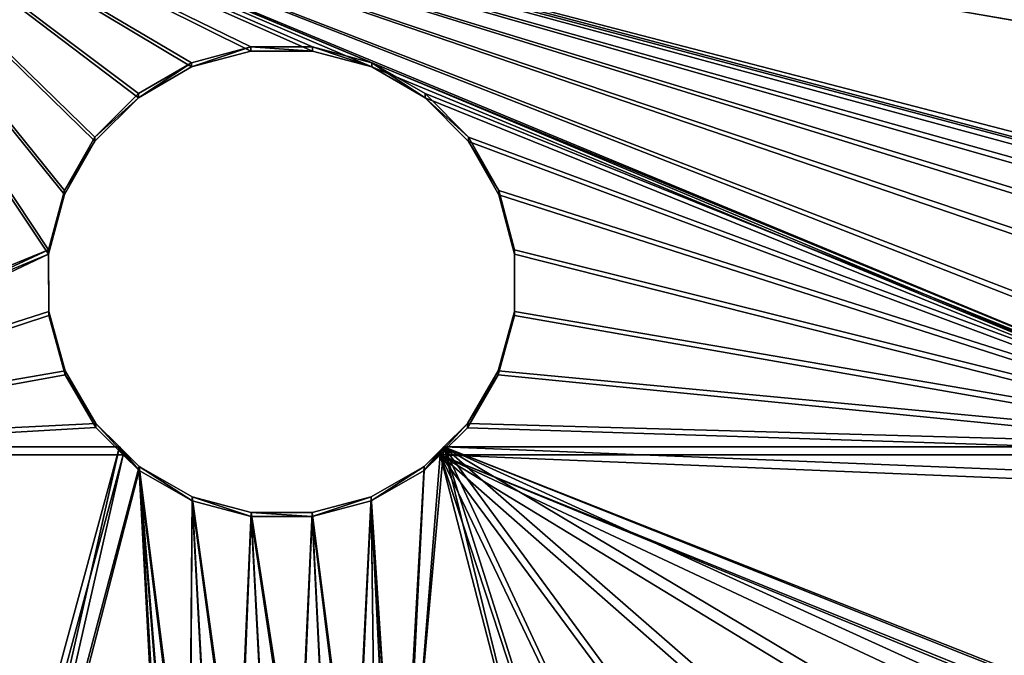
# Model space of a CAD drawing. Units: millimetres. Extents: x -940 to 3142, y -5031 to 4771.
# Drawn here: x 131 to 257, y -3301 to -3219 of the extents above; entities that cross this region are included whole.
import ezdxf

# ---------------------------------------------------------------- set-up
doc = ezdxf.new("R2010")
doc.units = ezdxf.units.MM
doc.layers.get('0').update_dxf_attribs({"true_color": 0xff5454})

# ---------------------------------------------------------------- blocks, each defined once
blk = doc.blocks.new('Component_11')
at = {"color": 94, "true_color": 0x009900}
for p, q in [((594.06, 677.49, 289.09), (601.62, 679.5, 288.84)), ((601.62, 678.96, 273.8), (594.06, 676.95, 274.04)), ((601.62, 679.5, 288.84), (609.44, 679.49, 288.84)), ((601.62, 678.96, 273.8), (601.62, 679.5, 288.84)), ((609.44, 678.96, 273.8), (601.62, 678.96, 273.8)), ((609.44, 679.49, 288.84), (617, 677.48, 289.09)), ((609.44, 678.96, 273.8), (609.44, 679.49, 288.84)), ((617, 676.95, 274.04), (609.44, 678.96, 273.8)), ((587.28, 673.61, 289.55), (594.06, 677.49, 289.09)), ((594.06, 676.95, 274.04), (594.06, 677.49, 289.09)), ((617, 676.95, 274.04), (617, 677.48, 289.09)), ((617, 677.48, 289.09), (623.78, 673.6, 289.55)), ((594.06, 676.95, 274.04), (587.28, 673.08, 274.51)), ((623.78, 673.07, 274.51), (617, 676.95, 274.04)), ((585.24, 671.59, 289.8), (587.28, 673.61, 289.55)), ((587.28, 673.08, 274.51), (587.28, 673.61, 289.55)), ((623.78, 673.6, 289.55), (625.8, 671.59, 289.8)), ((623.78, 673.07, 274.51), (623.78, 673.6, 289.55)), ((587.28, 673.08, 274.51), (584.75, 670.57, 274.81)), ((626.29, 670.57, 274.81), (623.78, 673.07, 274.51)), ((474.08, 671.59, 289.8), (585.24, 671.59, 289.8)), ((581.73, 668.11, 289.85), (585.24, 671.59, 289.8)), ((625.8, 671.59, 289.8), (629.32, 668.1, 289.85)), ((625.8, 671.59, 289.8), (689.6, 671.59, 289.8)), ((474.57, 670.57, 274.81), (584.75, 670.57, 274.81)), ((584.75, 670.57, 274.81), (581.73, 667.57, 274.86)), ((629.32, 667.56, 274.86), (626.29, 670.57, 274.81)), ((626.29, 670.57, 274.81), (689.55, 670.57, 274.81)), ((577.79, 661.36, 289.97), (581.73, 668.11, 289.85)), ((581.73, 667.57, 274.86), (577.79, 660.82, 274.98)), ((581.73, 667.57, 274.86), (581.73, 668.11, 289.85)), ((629.32, 667.56, 274.86), (629.32, 668.1, 289.85)), ((629.32, 668.1, 289.85), (633.26, 661.34, 289.97)), ((633.26, 660.81, 274.98), (629.32, 667.56, 274.86)), ((575.71, 653.76, 290.1), (577.79, 661.36, 289.97)), ((577.79, 660.82, 274.98), (575.72, 653.23, 275.1)), ((577.79, 660.82, 274.98), (577.79, 661.36, 289.97)), ((633.26, 660.81, 274.98), (633.26, 661.34, 289.97)), ((633.26, 661.34, 289.97), (635.33, 653.74, 290.1)), ((635.33, 653.21, 275.1), (633.26, 660.81, 274.98)), ((575.68, 645.89, 290.23), (575.71, 653.76, 290.1)), ((575.72, 653.23, 275.1), (575.68, 645.35, 275.24)), ((575.72, 653.23, 275.1), (575.71, 653.76, 290.1)), ((635.33, 653.74, 290.1), (635.36, 645.87, 290.23)), ((635.33, 653.21, 275.1), (635.33, 653.74, 290.1)), ((635.36, 645.34, 275.24), (635.33, 653.21, 275.1)), ((575.68, 645.35, 275.24), (575.68, 645.89, 290.23)), ((577.69, 638.27, 290.36), (575.68, 645.89, 290.23)), ((635.36, 645.87, 290.23), (633.35, 638.26, 290.36)), ((635.36, 645.34, 275.24), (635.36, 645.87, 290.23)), ((575.68, 645.35, 275.24), (577.69, 637.74, 275.37)), ((633.35, 637.72, 275.37), (635.36, 645.34, 275.24)), ((577.69, 637.74, 275.37), (577.69, 638.27, 290.36)), ((581.61, 631.44, 290.47), (577.69, 638.27, 290.36)), ((633.35, 638.26, 290.36), (629.43, 631.43, 290.47)), ((633.35, 637.72, 275.37), (633.35, 638.26, 290.36)), ((577.69, 637.74, 275.37), (581.61, 630.91, 275.48)), ((629.43, 630.9, 275.48), (633.35, 637.72, 275.37)), ((581.61, 630.91, 275.48), (581.61, 631.44, 290.47)), ((587.16, 625.86, 290.57), (581.61, 631.44, 290.47)), ((581.61, 630.91, 275.48), (587.16, 625.33, 275.58)), ((629.43, 631.43, 290.47), (623.87, 625.85, 290.57)), ((623.87, 625.32, 275.58), (629.43, 630.9, 275.48)), ((629.43, 630.9, 275.48), (629.43, 631.43, 290.47)), ((587.16, 625.33, 275.58), (587.16, 625.86, 290.57)), ((593.97, 621.91, 290.64), (587.16, 625.86, 290.57)), ((623.87, 625.85, 290.57), (617.06, 621.91, 290.64)), ((623.87, 625.32, 275.58), (623.87, 625.85, 290.57)), ((587.16, 625.33, 275.58), (593.98, 621.38, 275.64)), ((617.06, 621.37, 275.64), (623.87, 625.32, 275.58)), ((601.58, 619.87, 290.67), (593.97, 621.91, 290.64)), ((593.98, 621.38, 275.64), (593.97, 621.91, 290.64)), ((617.06, 621.91, 290.64), (609.45, 619.87, 290.67)), ((617.06, 621.37, 275.64), (617.06, 621.91, 290.64)), ((593.98, 621.38, 275.64), (601.58, 619.33, 275.68)), ((609.45, 619.33, 275.68), (617.06, 621.37, 275.64)), ((601.58, 619.33, 275.68), (601.58, 619.87, 290.67)), ((609.45, 619.87, 290.67), (601.58, 619.87, 290.67)), ((601.58, 619.33, 275.68), (609.45, 619.33, 275.68)), ((609.45, 619.33, 275.68), (609.45, 619.87, 290.67))]:
    blk.add_line(p, q, dxfattribs=at)
mesh = blk.add_polyface(dxfattribs=at)
corners = [(127.58, 671.6, 289.8), (0, 754.83, 279.77), (0, 671.6, 289.8), (94.42, 743.77, 281.11), (93.29, 747.52, 280.65), (93.16, 751.43, 280.18), (96.49, 740.44, 281.51), (99.34, 737.74, 281.83), (102.79, 735.85, 282.06), (106.62, 734.91, 282.17), (110.56, 734.98, 282.16), (114.34, 736.04, 282.04), (117.88, 738.16, 281.78), (120.72, 741.14, 281.42), (122.65, 744.77, 280.99), (123.52, 748.78, 280.5), (178.93, 671.6, 289.8), (182.66, 739.39, 281.63), (181.68, 747.09, 280.71), (185.58, 732.18, 282.5), (228.95, 671.6, 289.8), (190.24, 725.94, 283.25), (196.34, 721.08, 283.84), (203.47, 717.91, 284.22), (211.19, 716.64, 284.37), (218.97, 717.35, 284.29), (226.31, 720, 283.97), (232.74, 724.41, 283.44), (230.76, 674.51, 289.44), (233.61, 677.21, 289.12), (237.82, 730.29, 282.73), (237.06, 679.09, 288.89), (240.87, 680.04, 288.78), (242.26, 741.12, 281.42), (244.81, 679.97, 288.79), (242.77, 748.86, 280.49), (123.28, 752.87, 280.01), (182.71, 754.83, 279.77), (122.62, 754.83, 279.77), (132.02, 674.71, 289.42), (143.11, 678.78, 288.93), (182.7, 754.78, 279.78), (154.86, 679.87, 288.8), (166.49, 677.9, 289.04), (177.22, 673.01, 289.63), (346.8, 754.83, 279.77), (241.6, 754.83, 279.77), (248.59, 678.91, 288.91), (251.98, 676.92, 289.15), (254.73, 674.13, 289.49), (256.19, 671.6, 289.8), (297.49, 671.6, 289.8), (300.22, 674.52, 289.44), (309.9, 680.72, 288.7), (320.82, 684.33, 288.26), (332.29, 685.11, 288.17), (343.58, 683.02, 288.42), (353.97, 678.19, 289), (347.66, 753.85, 279.89), (350.91, 751.68, 280.15), (354.62, 750.41, 280.31), (362, 671.6, 289.8), (358.53, 750.15, 280.34), (362.38, 750.9, 280.25), (416.08, 671.6, 289.8), (365.9, 752.61, 280.04), (368.46, 754.83, 279.77), (414.82, 677.38, 289.1), (585.24, 671.59, 289.8), (475.45, 676.13, 289.25), (474.08, 671.59, 289.8), (498.73, 706.58, 285.58), (489.09, 713.23, 284.78), (481.45, 722.08, 283.72), (476.32, 732.56, 282.46), (509.75, 702.57, 286.07), (521.43, 701.47, 286.2), (533.01, 703.33, 285.97), (543.72, 708.05, 285.41), (552.87, 715.31, 284.53), (559.86, 724.64, 283.41), (564.24, 735.43, 282.11), (565.71, 746.98, 280.72), (594.06, 677.49, 289.09), (590.46, 733.13, 282.39), (587.28, 673.61, 289.55), (591.46, 729.35, 282.84), (593.41, 725.95, 283.25), (596.17, 723.17, 283.59), (601.62, 679.5, 288.84), (599.57, 721.19, 283.82), (603.36, 720.16, 283.95), (609.44, 679.49, 288.84), (607.3, 720.13, 283.95), (611.11, 721.12, 283.83), (617, 677.48, 289.09), (614.53, 723.05, 283.6), (617.33, 725.8, 283.27), (623.78, 673.6, 289.55), (619.32, 729.17, 282.86), (620.36, 732.94, 282.41), (620.39, 736.85, 281.94), (644.83, 754.83, 279.77), (564.14, 754.83, 279.77), (603.55, 749.86, 280.37), (599.74, 748.87, 280.49), (596.32, 746.94, 280.72), (593.52, 744.19, 281.06), (591.53, 740.81, 281.46), (590.49, 737.04, 281.92), (607.49, 749.83, 280.38), (611.28, 748.8, 280.5), (614.68, 746.82, 280.74), (617.44, 744.04, 281.07), (619.39, 740.64, 281.48), (625.8, 671.59, 289.8), (646.99, 749.85, 280.37), (689.6, 671.59, 289.8), (651.79, 743.75, 281.11), (658.26, 738.94, 281.69), (665.77, 736.01, 282.04), (673.79, 735.16, 282.14), (681.75, 736.45, 281.99), (689.08, 739.8, 281.58), (695.25, 744.97, 280.96), (691.77, 674.84, 289.4), (694.71, 677.41, 289.09), (698.22, 679.14, 288.89), (699.83, 751.58, 280.17), (702.06, 679.91, 288.79), (700.97, 754.83, 279.77), (737.3, 754.83, 279.77), (705.98, 679.67, 288.82), (709.69, 678.42, 288.97), (712.95, 676.26, 289.23), (715.55, 673.34, 289.59), (716.41, 671.6, 289.8), (737.3, 671.6, 289.8), (475.14, 685.89, 288.07), (474.03, 743.98, 281.08), (472.73, 693.14, 287.2), (421.34, 698.87, 286.51), (474.69, 754.83, 279.77), (417.35, 692.33, 287.3), (415.13, 685.01, 288.18), (426.85, 704.21, 285.87), (433.53, 708.01, 285.41), (440.96, 710.03, 285.17), (448.65, 710.15, 285.15), (456.12, 708.34, 285.37), (462.9, 704.74, 285.8), (468.56, 699.56, 286.43), (93.95, 754.83, 279.77)]
mesh.append_faces([[corners[k] for k in face] for face in [(0, 1, 2), (36, 37, 38), (35, 45, 46), (68, 69, 70), (82, 102, 103), (131, 136, 137)]], dxfattribs={"vtx0": -1, "color": 94})
mesh.append_faces([[corners[k] for k in face] for face in [(3, 0, 6), (6, 0, 7), (7, 0, 8), (8, 0, 9), (9, 0, 10), (10, 0, 11), (11, 0, 12), (12, 0, 13), (13, 0, 14), (14, 0, 15), (17, 16, 19), (19, 20, 21), (21, 20, 22), (22, 20, 23), (23, 20, 24), (24, 20, 25), (25, 20, 26), (26, 20, 27), (27, 29, 30), (30, 32, 33), (33, 34, 35), (37, 40, 41), (41, 43, 18), (45, 57, 58), (58, 57, 59), (59, 57, 60), (60, 61, 62), (62, 61, 63), (63, 64, 65), (65, 64, 66), (71, 68, 75), (75, 68, 76), (76, 68, 77), (77, 68, 78), (78, 68, 79), (79, 68, 80), (80, 68, 81), (81, 68, 82), (83, 84, 85), (84, 83, 86), (86, 83, 87), (87, 83, 88), (88, 89, 90), (90, 89, 91), (91, 92, 93), (93, 92, 94), (94, 95, 96), (96, 95, 97), (97, 98, 99), (99, 98, 100), (100, 98, 101), (104, 82, 105), (105, 82, 106), (106, 82, 107), (107, 82, 108), (108, 82, 109), (109, 85, 84), (102, 115, 116), (116, 117, 118), (118, 117, 119), (119, 117, 120), (120, 117, 121), (121, 117, 122), (122, 117, 123), (123, 117, 124), (124, 127, 128), (128, 129, 130), (130, 129, 131), (138, 139, 140), (139, 138, 74), (66, 141, 142), (141, 66, 143), (143, 66, 144), (144, 66, 67), (142, 151, 139)]], dxfattribs={"vtx0": -1, "vtx1": -1, "color": 94})
mesh.append_faces([[corners[k] for k in face] for face in [(1, 0, 3), (37, 15, 0), (45, 35, 34), (69, 68, 71), (102, 82, 104), (109, 82, 68), (102, 101, 98)]], dxfattribs={"vtx0": -1, "vtx1": -1, "vtx2": -1, "color": 94})
mesh.append_faces([[corners[k] for k in face] for face in [(1, 3, 4), (1, 4, 5), (16, 17, 18), (19, 16, 20), (27, 20, 28), (27, 28, 29), (30, 29, 31), (30, 31, 32), (33, 32, 34), (37, 36, 15), (37, 0, 39), (37, 39, 40), (41, 40, 42), (41, 42, 43), (18, 43, 44), (18, 44, 16), (45, 34, 47), (45, 47, 48), (45, 48, 49), (45, 49, 50), (45, 50, 51), (45, 51, 52), (45, 52, 53), (45, 53, 54), (45, 54, 55), (45, 55, 56), (45, 56, 57), (60, 57, 61), (63, 61, 64), (66, 64, 67), (69, 71, 72), (69, 72, 73), (69, 73, 74), (88, 83, 89), (91, 89, 92), (94, 92, 95), (97, 95, 98), (109, 68, 85), (102, 104, 110), (102, 110, 111), (102, 111, 112), (102, 112, 113), (102, 113, 114), (102, 114, 101), (102, 98, 115), (116, 115, 117), (124, 117, 125), (124, 125, 126), (124, 126, 127), (128, 127, 129), (131, 129, 132), (131, 132, 133), (131, 133, 134), (131, 134, 135), (131, 135, 136), (74, 138, 69), (142, 141, 145), (142, 145, 146), (142, 146, 147), (142, 147, 148), (142, 148, 149), (142, 149, 150), (142, 150, 151), (139, 151, 140)]], dxfattribs={"vtx0": -1, "vtx2": -1, "color": 94})
mesh.append_faces([[corners[k] for k in face] for face in [(152, 1, 5)]], dxfattribs={"vtx1": -1, "color": 94})
mesh = blk.add_polyface(dxfattribs=at)
corners = [(644.81, 752.27, 264.97), (566.52, 744.56, 265.9), (564.97, 752.27, 264.97), (603.6, 747.54, 265.54), (599.8, 746.55, 265.66), (596.38, 744.61, 265.9), (593.58, 741.87, 266.23), (591.59, 738.49, 266.63), (590.54, 734.72, 267.09), (584.75, 670.57, 274.81), (587.28, 673.08, 274.51), (590.52, 730.81, 267.56), (607.54, 747.51, 265.55), (611.34, 746.47, 265.67), (614.73, 744.5, 265.91), (617.5, 741.71, 266.24), (619.44, 738.31, 266.65), (620.44, 734.53, 267.11), (623.78, 673.07, 274.51), (626.29, 670.57, 274.81), (647.11, 746.96, 265.61), (689.55, 670.57, 274.81), (651.91, 740.87, 266.35), (658.38, 736.05, 266.93), (665.89, 733.12, 267.28), (673.91, 732.27, 267.38), (681.87, 733.57, 267.23), (689.2, 736.92, 266.82), (695.37, 742.08, 266.2), (689.58, 670.66, 274.8), (691.75, 673.91, 274.41), (694.7, 676.48, 274.1), (698.21, 678.22, 273.89), (699.95, 748.69, 265.4), (702.05, 678.98, 273.8), (701.2, 752.27, 264.97), (737.3, 752.27, 264.97), (705.96, 678.74, 273.83), (709.67, 677.49, 273.98), (712.94, 675.33, 274.24), (715.53, 672.41, 274.59), (716.45, 670.57, 274.81), (737.3, 670.57, 274.81), (594.06, 676.95, 274.04), (591.51, 727.03, 268.01), (593.46, 723.63, 268.42), (596.23, 720.85, 268.76), (601.62, 678.96, 273.8), (599.62, 718.87, 268.99), (603.42, 717.84, 269.12), (609.44, 678.96, 273.8), (607.35, 717.81, 269.12), (611.16, 718.8, 269), (617, 676.95, 274.04), (614.58, 720.73, 268.77), (617.38, 723.48, 268.44), (619.37, 726.85, 268.03), (620.41, 730.62, 267.58), (94.14, 752.27, 264.97), (0, 670.57, 274.81), (0, 752.27, 264.97), (93.38, 748.95, 265.37), (183.2, 752.27, 264.97), (123.5, 750.39, 265.2), (122.86, 752.27, 264.97), (123.74, 746.29, 265.69), (126.83, 670.57, 274.81), (132.46, 674.52, 274.34), (143.55, 678.59, 273.85), (155.3, 679.68, 273.71), (166.93, 677.71, 273.95), (182.2, 744.67, 265.89), (177.65, 672.81, 274.54), (180.37, 670.57, 274.81), (368.75, 752.27, 264.97), (415.58, 683.84, 273.21), (415.27, 676.2, 274.13), (417.8, 691.16, 272.33), (421.79, 697.7, 271.54), (475.48, 752.27, 264.97), (427.3, 703.04, 270.9), (433.98, 706.84, 270.44), (441.4, 708.86, 270.2), (449.1, 708.97, 270.19), (456.57, 707.17, 270.4), (463.35, 703.56, 270.84), (469.01, 698.39, 271.46), (474.83, 741.56, 266.26), (473.17, 691.97, 272.23), (475.59, 684.72, 273.11), (477.12, 730.14, 267.64), (475.9, 674.95, 274.28), (474.57, 670.57, 274.81), (499.53, 704.16, 270.77), (489.89, 710.81, 269.97), (482.25, 719.66, 268.9), (510.56, 700.15, 271.25), (522.24, 699.05, 271.38), (533.81, 700.92, 271.16), (544.52, 705.63, 270.59), (553.67, 712.9, 269.71), (560.67, 722.23, 268.59), (565.04, 733.02, 267.29), (346.61, 752.27, 264.97), (243.29, 746.45, 265.67), (242.15, 752.27, 264.97), (245.01, 679.06, 273.79), (248.79, 678, 273.92), (252.18, 676.01, 274.16), (254.93, 673.22, 274.49), (256.45, 670.57, 274.81), (297.56, 670.57, 274.81), (300.87, 674.12, 274.38), (310.55, 680.32, 273.64), (321.47, 683.93, 273.2), (332.94, 684.71, 273.11), (344.22, 682.62, 273.36), (354.62, 677.79, 273.94), (347.67, 751.06, 265.12), (350.92, 748.88, 265.38), (354.63, 747.62, 265.53), (363.41, 670.57, 274.81), (358.55, 747.35, 265.57), (362.39, 748.1, 265.48), (365.92, 749.81, 265.27), (416.5, 670.57, 274.81), (186.1, 729.77, 267.68), (229.08, 670.57, 274.81), (183.18, 736.97, 266.82), (190.76, 723.53, 268.43), (196.85, 718.66, 269.02), (203.99, 715.49, 269.4), (211.7, 714.22, 269.55), (219.49, 714.93, 269.47), (226.83, 717.58, 269.15), (233.25, 721.99, 268.62), (230.96, 673.6, 274.45), (233.81, 676.3, 274.12), (238.34, 727.87, 267.91), (237.26, 678.18, 273.89), (241.07, 679.12, 273.78), (242.78, 738.7, 266.61), (94.64, 741.29, 266.3), (93.51, 745.04, 265.84), (96.7, 737.95, 266.7), (99.56, 735.25, 267.02), (103.01, 733.37, 267.25), (106.83, 732.43, 267.36), (110.77, 732.5, 267.35), (114.56, 733.56, 267.23), (118.1, 735.67, 266.97), (120.93, 738.66, 266.61), (122.86, 742.28, 266.18)]
mesh.append_faces([[corners[k] for k in face] for face in [(0, 1, 2), (41, 36, 42), (58, 59, 60), (62, 63, 64), (91, 9, 92), (103, 104, 105)]], dxfattribs={"vtx0": -1, "color": 94})
mesh.append_faces([[corners[k] for k in face] for face in [(9, 8, 10), (3, 0, 12), (12, 0, 13), (13, 0, 14), (14, 0, 15), (15, 0, 16), (16, 0, 17), (18, 0, 19), (19, 20, 21), (21, 28, 29), (29, 28, 30), (30, 28, 31), (31, 28, 32), (32, 33, 34), (34, 36, 37), (37, 36, 38), (38, 36, 39), (39, 36, 40), (40, 36, 41), (43, 46, 47), (47, 49, 50), (50, 52, 53), (53, 55, 18), (63, 62, 65), (66, 62, 67), (67, 62, 68), (68, 62, 69), (69, 62, 70), (70, 71, 72), (72, 71, 73), (75, 74, 77), (77, 74, 78), (78, 79, 80), (80, 79, 81), (81, 79, 82), (82, 79, 83), (83, 79, 84), (84, 79, 85), (85, 79, 86), (86, 87, 88), (89, 90, 91), (93, 91, 94), (94, 91, 95), (95, 91, 90), (106, 103, 107), (107, 103, 108), (108, 103, 109), (109, 103, 110), (110, 103, 111), (111, 103, 112), (112, 103, 113), (113, 103, 114), (114, 103, 115), (115, 103, 116), (116, 103, 117), (117, 120, 121), (121, 124, 125), (125, 74, 76), (73, 126, 127), (126, 73, 128), (128, 73, 71), (127, 135, 136), (136, 135, 137), (137, 138, 139), (139, 138, 140), (140, 141, 106), (59, 142, 66), (142, 59, 143), (143, 59, 61)]], dxfattribs={"vtx0": -1, "vtx1": -1, "color": 94})
mesh.append_faces([[corners[k] for k in face] for face in [(1, 0, 3), (1, 8, 9), (17, 0, 18), (65, 62, 66), (9, 91, 93), (104, 103, 106)]], dxfattribs={"vtx0": -1, "vtx1": -1, "vtx2": -1, "color": 94})
mesh.append_faces([[corners[k] for k in face] for face in [(1, 3, 4), (1, 4, 5), (1, 5, 6), (1, 6, 7), (1, 7, 8), (10, 8, 11), (19, 0, 20), (21, 20, 22), (21, 22, 23), (21, 23, 24), (21, 24, 25), (21, 25, 26), (21, 26, 27), (21, 27, 28), (32, 28, 33), (34, 33, 35), (34, 35, 36), (11, 43, 10), (43, 11, 44), (43, 44, 45), (43, 45, 46), (47, 46, 48), (47, 48, 49), (50, 49, 51), (50, 51, 52), (53, 52, 54), (53, 54, 55), (18, 55, 56), (18, 56, 57), (18, 57, 17), (59, 58, 61), (70, 62, 71), (74, 75, 76), (78, 74, 79), (86, 79, 87), (87, 89, 88), (89, 87, 90), (9, 93, 96), (9, 96, 97), (9, 97, 98), (9, 98, 99), (9, 99, 100), (9, 100, 101), (9, 101, 102), (9, 102, 1), (117, 103, 118), (117, 118, 119), (117, 119, 120), (121, 120, 122), (121, 122, 123), (121, 123, 124), (125, 124, 74), (127, 126, 129), (127, 129, 130), (127, 130, 131), (127, 131, 132), (127, 132, 133), (127, 133, 134), (127, 134, 135), (137, 135, 138), (140, 138, 141), (106, 141, 104), (66, 142, 144), (66, 144, 145), (66, 145, 146), (66, 146, 147), (66, 147, 148), (66, 148, 149), (66, 149, 150), (66, 150, 151), (66, 151, 152), (66, 152, 65)]], dxfattribs={"vtx0": -1, "vtx2": -1, "color": 94})
mesh = blk.add_polyface(dxfattribs=at)
corners = [(601.62, 679.5, 288.84), (594.06, 676.95, 274.04), (601.62, 678.96, 273.8), (594.06, 677.49, 289.09)]
mesh.append_faces([[corners[k] for k in face] for face in [(0, 1, 2), (1, 0, 3)]], dxfattribs={"vtx0": -1, "color": 94})
mesh = blk.add_polyface(dxfattribs=at)
corners = [(609.44, 678.96, 273.8), (601.62, 679.5, 288.84), (601.62, 678.96, 273.8), (609.44, 679.49, 288.84)]
mesh.append_faces([[corners[k] for k in face] for face in [(0, 1, 2), (1, 0, 3)]], dxfattribs={"vtx0": -1, "color": 94})
mesh = blk.add_polyface(dxfattribs=at)
corners = [(617, 676.95, 274.04), (609.44, 679.49, 288.84), (609.44, 678.96, 273.8), (617, 677.48, 289.09)]
mesh.append_faces([[corners[k] for k in face] for face in [(0, 1, 2), (1, 0, 3)]], dxfattribs={"vtx0": -1, "color": 94})
mesh = blk.add_polyface(dxfattribs=at)
corners = [(594.06, 677.49, 289.09), (587.28, 673.08, 274.51), (594.06, 676.95, 274.04), (587.28, 673.61, 289.55)]
mesh.append_faces([[corners[k] for k in face] for face in [(0, 1, 2), (1, 0, 3)]], dxfattribs={"vtx0": -1, "color": 94})
mesh = blk.add_polyface(dxfattribs=at)
corners = [(623.78, 673.07, 274.51), (617, 677.48, 289.09), (617, 676.95, 274.04), (623.78, 673.6, 289.55)]
mesh.append_faces([[corners[k] for k in face] for face in [(0, 1, 2), (1, 0, 3)]], dxfattribs={"vtx0": -1, "color": 94})
mesh = blk.add_polyface(dxfattribs=at)
corners = [(587.28, 673.61, 289.55), (584.75, 670.57, 274.81), (587.28, 673.08, 274.51), (581.73, 667.57, 274.86), (581.73, 668.11, 289.85), (585.24, 671.59, 289.8)]
mesh.append_faces([[corners[k] for k in face] for face in [(0, 1, 2), (4, 0, 5)]], dxfattribs={"vtx0": -1, "color": 94})
mesh.append_faces([[corners[k] for k in face] for face in [(1, 0, 3), (3, 0, 4)]], dxfattribs={"vtx0": -1, "vtx1": -1, "color": 94})
mesh = blk.add_polyface(dxfattribs=at)
corners = [(626.29, 670.57, 274.81), (623.78, 673.6, 289.55), (623.78, 673.07, 274.51), (629.32, 667.56, 274.86), (629.32, 668.1, 289.85), (625.8, 671.59, 289.8)]
mesh.append_faces([[corners[k] for k in face] for face in [(0, 1, 2), (1, 4, 5)]], dxfattribs={"vtx0": -1, "color": 94})
mesh.append_faces([[corners[k] for k in face] for face in [(1, 0, 3), (1, 3, 4)]], dxfattribs={"vtx0": -1, "vtx2": -1, "color": 94})
mesh = blk.add_polyface(dxfattribs=at)
corners = [(362.83, 670.92, 289.81), (416.08, 671.6, 289.8), (362, 671.6, 289.8), (369.61, 661.65, 289.96), (373.86, 650.99, 290.14), (375.32, 639.6, 290.34), (0, 587.78, 291.21), (40.23, 638.91, 290.35), (0, 671.6, 289.8), (43.34, 636.62, 290.39), (139.05, 591.3, 291.15), (150.65, 589.14, 291.19), (674.1, 587.78, 291.21), (37.81, 641.93, 290.3), (36.24, 645.46, 290.24), (35.61, 649.28, 290.17), (128.4, 596.37, 291.07), (46.94, 635.19, 290.41), (50.78, 634.73, 290.42), (54.61, 635.26, 290.41), (58.17, 636.75, 290.38), (61.24, 639.1, 290.35), (63.75, 642.4, 290.29), (65.26, 646.27, 290.22), (119.41, 604.02, 290.94), (65.66, 650.39, 290.15), (112.7, 613.72, 290.77), (108.71, 624.82, 290.59), (107.72, 636.58, 290.39), (162.42, 590.03, 291.18), (173.56, 593.93, 291.11), (333.15, 594.03, 291.11), (183.33, 600.56, 291), (321.68, 594.59, 291.1), (191.05, 609.48, 290.85), (196.67, 621.5, 290.64), (310.7, 597.99, 291.04), (198.55, 633.15, 290.45), (300.92, 604.02, 290.94), (232.84, 653.26, 290.11), (230.17, 656.15, 290.06), (228.33, 659.63, 290), (227.44, 663.47, 289.93), (236.16, 651.15, 290.14), (239.91, 649.95, 290.16), (243.83, 649.76, 290.16), (247.68, 650.58, 290.15), (251.19, 652.36, 290.12), (292.95, 612.3, 290.8), (254.12, 654.98, 290.08), (256.29, 658.27, 290.02), (257.54, 662, 289.96), (257.75, 666.43, 289.88), (287.3, 622.29, 290.63), (284.33, 633.38, 290.44), (284.21, 644.86, 290.25), (344.4, 596.34, 291.07), (354.72, 601.39, 290.98), (363.45, 608.85, 290.86), (370.05, 618.24, 290.7), (438.64, 650.29, 290.16), (431.39, 652.89, 290.11), (425.02, 657.23, 290.04), (419.94, 663.02, 289.94), (416.46, 669.9, 289.82), (446.3, 649.59, 290.17), (453.89, 650.82, 290.15), (460.93, 653.92, 290.09), (466.97, 658.69, 290.01), (472.63, 666.73, 289.88), (474.08, 671.59, 289.8), (593.97, 621.91, 290.64), (587.16, 625.86, 290.57), (581.61, 631.44, 290.47), (577.69, 638.27, 290.36), (575.68, 645.89, 290.23), (601.58, 619.87, 290.67), (609.45, 619.87, 290.67), (617.06, 621.91, 290.64), (623.87, 625.85, 290.57), (629.43, 631.43, 290.47), (633.35, 638.26, 290.36), (635.36, 645.87, 290.23), (692.98, 587.78, 291.21), (688.1, 663.96, 289.92), (684.9, 589.41, 291.19), (688.87, 660.11, 289.99), (690.61, 656.6, 290.05), (693.2, 653.65, 290.1), (737.3, 587.78, 291.21), (696.46, 651.48, 290.14), (700.18, 650.22, 290.16), (704.09, 649.97, 290.16), (707.94, 650.75, 290.15), (711.45, 652.49, 290.12), (714.39, 655.08, 290.07), (716.56, 658.35, 290.02), (717.81, 662.07, 289.96), (718.06, 665.99, 289.89), (717.29, 669.84, 289.82), (737.3, 671.6, 289.8), (716.41, 671.6, 289.8), (629.32, 668.1, 289.85), (689.6, 671.59, 289.8), (625.8, 671.59, 289.8), (633.26, 661.34, 289.97), (635.33, 653.74, 290.1), (688.35, 667.88, 289.86), (676.52, 588.71, 291.2), (581.73, 668.11, 289.85), (585.24, 671.59, 289.8), (577.79, 661.36, 289.97), (575.71, 653.76, 290.1), (256.68, 670.73, 289.81), (297.49, 671.6, 289.8), (256.19, 671.6, 289.8), (292.41, 666.1, 289.89), (286.96, 656, 290.06), (186.32, 665.51, 289.9), (228.95, 671.6, 289.8), (178.93, 671.6, 289.8), (193.19, 655.92, 290.06), (197.36, 644.89, 290.25), (228.7, 671.18, 289.8), (227.57, 667.41, 289.87), (49.8, 664.78, 289.91), (127.58, 671.6, 289.8), (46, 664.07, 289.92), (42.51, 662.41, 289.95), (39.55, 659.92, 289.99), (37.33, 656.75, 290.05), (35.99, 653.13, 290.11), (53.66, 664.49, 289.92), (57.32, 663.24, 289.94), (60.53, 661.09, 289.97), (63.09, 658.19, 290.02), (64.92, 654.47, 290.08), (122.36, 667.93, 289.86), (114.78, 658.88, 290.01), (109.79, 648.19, 290.19)]
mesh.append_faces([[corners[k] for k in face] for face in [(0, 1, 2), (99, 100, 101), (102, 103, 104), (70, 109, 110), (113, 114, 115), (118, 119, 120)]], dxfattribs={"vtx0": -1, "color": 94})
mesh.append_faces([[corners[k] for k in face] for face in [(6, 7, 8), (7, 6, 9), (10, 6, 11), (9, 16, 17), (17, 16, 18), (18, 16, 19), (19, 16, 20), (20, 16, 21), (21, 16, 22), (22, 16, 23), (23, 24, 25), (11, 12, 29), (29, 12, 30), (30, 31, 32), (32, 33, 34), (34, 33, 35), (35, 36, 37), (39, 38, 43), (43, 38, 44), (44, 38, 45), (45, 38, 46), (46, 38, 47), (47, 48, 49), (49, 48, 50), (50, 48, 51), (51, 48, 52), (31, 12, 56), (56, 12, 57), (57, 12, 58), (58, 12, 59), (59, 12, 5), (60, 12, 65), (65, 12, 66), (66, 12, 67), (67, 12, 68), (68, 12, 69), (69, 12, 70), (71, 12, 76), (76, 12, 77), (77, 12, 78), (78, 12, 79), (79, 12, 80), (80, 12, 81), (81, 12, 82), (83, 84, 85), (84, 83, 86), (86, 83, 87), (87, 83, 88), (88, 89, 90), (90, 89, 91), (91, 89, 92), (92, 89, 93), (93, 89, 94), (94, 89, 95), (95, 89, 96), (96, 89, 97), (97, 89, 98), (100, 98, 89), (103, 82, 107), (107, 108, 84), (109, 70, 111), (111, 70, 112), (112, 70, 75), (114, 52, 116), (116, 52, 117), (117, 52, 55), (119, 37, 123), (123, 37, 124), (124, 37, 42), (8, 125, 126), (125, 8, 127), (127, 8, 128), (128, 8, 129), (129, 8, 130), (130, 8, 131), (131, 8, 15), (126, 25, 137), (137, 25, 138), (138, 25, 139), (139, 25, 28)]], dxfattribs={"vtx0": -1, "vtx1": -1, "color": 94})
mesh.append_faces([[corners[k] for k in face] for face in [(9, 6, 10), (30, 12, 31), (37, 38, 39), (5, 12, 60), (70, 12, 71), (107, 82, 12)]], dxfattribs={"vtx0": -1, "vtx1": -1, "vtx2": -1, "color": 94})
mesh.append_faces([[corners[k] for k in face] for face in [(1, 0, 3), (1, 3, 4), (1, 4, 5), (11, 6, 12), (8, 7, 13), (8, 13, 14), (8, 14, 15), (9, 10, 16), (23, 16, 24), (25, 24, 26), (25, 26, 27), (25, 27, 28), (32, 31, 33), (35, 33, 36), (37, 36, 38), (37, 39, 40), (37, 40, 41), (37, 41, 42), (47, 38, 48), (52, 48, 53), (52, 53, 54), (52, 54, 55), (5, 60, 61), (5, 61, 62), (5, 62, 63), (5, 63, 64), (5, 64, 1), (70, 71, 72), (70, 72, 73), (70, 73, 74), (70, 74, 75), (88, 83, 89), (100, 99, 98), (103, 102, 105), (103, 105, 106), (103, 106, 82), (107, 12, 108), (84, 108, 85), (114, 113, 52), (119, 118, 121), (119, 121, 122), (119, 122, 37), (126, 125, 132), (126, 132, 133), (126, 133, 134), (126, 134, 135), (126, 135, 136), (126, 136, 25)]], dxfattribs={"vtx0": -1, "vtx2": -1, "color": 94})
mesh = blk.add_polyface(dxfattribs=at)
corners = [(0, 670.57, 274.81), (37.3, 656.15, 275.05), (0, 588.3, 276.2), (39.52, 659.32, 275), (42.48, 661.81, 274.96), (45.97, 663.47, 274.93), (49.77, 664.18, 274.92), (126.83, 670.57, 274.81), (35.96, 652.53, 275.12), (35.58, 648.68, 275.18), (53.63, 663.89, 274.92), (57.29, 662.64, 274.94), (60.5, 660.49, 274.98), (63.06, 657.59, 275.03), (64.89, 653.87, 275.09), (65.63, 649.79, 275.16), (122.79, 667.73, 274.86), (115.22, 658.69, 275.01), (110.22, 648, 275.19), (108.15, 636.38, 275.39), (229.08, 670.57, 274.81), (186.76, 665.32, 274.9), (180.37, 670.57, 274.81), (193.63, 655.73, 275.06), (197.8, 644.69, 275.25), (198.98, 632.96, 275.45), (228.9, 670.27, 274.82), (227.77, 666.49, 274.88), (227.64, 662.56, 274.95), (297.56, 670.57, 274.81), (256.88, 669.82, 274.82), (256.45, 670.57, 274.81), (257.95, 665.52, 274.9), (293.05, 665.71, 274.89), (287.6, 655.6, 275.06), (284.85, 644.46, 275.25), (416.5, 670.57, 274.81), (363.47, 670.52, 274.81), (363.41, 670.57, 274.81), (370.25, 661.25, 274.97), (374.51, 650.59, 275.15), (375.97, 639.2, 275.34), (474.57, 670.57, 274.81), (575.72, 653.23, 275.1), (575.68, 645.35, 275.24), (577.79, 660.82, 274.98), (581.73, 667.57, 274.86), (584.75, 670.57, 274.81), (151.09, 588.94, 276.19), (673.15, 588.3, 276.2), (139.49, 591.1, 276.16), (43.31, 636.02, 275.4), (40.2, 638.31, 275.36), (37.78, 641.33, 275.31), (36.2, 644.86, 275.25), (46.91, 634.59, 275.42), (128.83, 596.18, 276.07), (50.75, 634.13, 275.43), (54.58, 634.66, 275.42), (58.14, 636.15, 275.39), (61.21, 638.5, 275.35), (63.72, 641.8, 275.3), (65.23, 645.67, 275.23), (119.85, 603.82, 275.94), (113.13, 613.53, 275.78), (109.15, 624.63, 275.59), (162.86, 589.84, 276.18), (174, 593.73, 276.11), (333.79, 593.63, 276.11), (183.76, 600.36, 276), (322.32, 594.19, 276.1), (191.49, 609.28, 275.85), (197.1, 621.31, 275.64), (311.34, 597.6, 276.05), (301.56, 603.62, 275.94), (233.04, 652.35, 275.12), (230.37, 655.24, 275.07), (228.53, 658.72, 275.01), (236.36, 650.24, 275.15), (240.11, 649.04, 275.17), (244.03, 648.85, 275.18), (247.88, 649.67, 275.16), (251.39, 651.45, 275.13), (293.6, 611.9, 275.8), (254.32, 654.07, 275.09), (256.49, 657.36, 275.03), (257.74, 661.09, 274.97), (287.95, 621.89, 275.63), (284.97, 632.98, 275.45), (345.05, 595.95, 276.07), (355.37, 600.99, 275.99), (364.1, 608.45, 275.86), (370.69, 617.85, 275.7), (439.09, 649.12, 275.17), (431.84, 651.72, 275.13), (425.47, 656.05, 275.06), (420.38, 661.84, 274.96), (416.9, 668.72, 274.84), (446.75, 648.41, 275.19), (454.34, 649.65, 275.16), (461.38, 652.75, 275.11), (467.41, 657.52, 275.03), (473.08, 665.56, 274.9), (593.98, 621.38, 275.64), (587.16, 625.33, 275.58), (581.61, 630.91, 275.48), (577.69, 637.74, 275.37), (601.58, 619.33, 275.68), (609.45, 619.33, 275.68), (617.06, 621.37, 275.64), (623.87, 625.32, 275.58), (629.43, 630.9, 275.48), (633.35, 637.72, 275.37), (635.36, 645.34, 275.24), (689.55, 670.57, 274.81), (629.32, 667.56, 274.86), (626.29, 670.57, 274.81), (633.26, 660.81, 274.98), (635.33, 653.21, 275.1), (688.33, 666.95, 274.87), (676.55, 589.6, 276.18), (688.08, 663.03, 274.94), (684.93, 590.3, 276.17), (737.3, 670.57, 274.81), (717.27, 668.91, 274.84), (716.45, 670.57, 274.81), (718.05, 665.06, 274.9), (693.18, 588.64, 276.2), (688.85, 659.18, 275), (690.59, 655.67, 275.06), (693.18, 652.72, 275.11), (693.83, 588.3, 276.2), (696.45, 650.55, 275.15), (737.3, 588.3, 276.2), (700.16, 649.29, 275.17), (704.08, 649.05, 275.17), (707.92, 649.82, 275.16), (711.43, 651.56, 275.13), (714.38, 654.16, 275.09), (716.55, 657.42, 275.03), (717.8, 661.14, 274.97)]
mesh.append_faces([[corners[k] for k in face] for face in [(20, 21, 22), (29, 30, 31), (36, 37, 38), (46, 42, 47), (114, 115, 116), (123, 124, 125)]], dxfattribs={"vtx0": -1, "color": 94})
mesh.append_faces([[corners[k] for k in face] for face in [(0, 1, 2), (1, 0, 3), (3, 0, 4), (4, 0, 5), (5, 0, 6), (6, 7, 10), (10, 7, 11), (11, 7, 12), (12, 7, 13), (13, 7, 14), (14, 7, 15), (21, 20, 23), (23, 20, 24), (24, 20, 25), (30, 29, 32), (37, 36, 39), (39, 36, 40), (40, 36, 41), (43, 42, 45), (45, 42, 46), (2, 48, 49), (48, 2, 50), (51, 2, 52), (52, 2, 53), (53, 2, 54), (54, 2, 9), (50, 55, 56), (56, 15, 63), (63, 15, 64), (64, 15, 65), (65, 15, 19), (68, 69, 70), (70, 72, 73), (73, 25, 74), (75, 25, 76), (76, 25, 77), (77, 25, 28), (74, 82, 83), (83, 32, 87), (87, 32, 88), (88, 32, 35), (93, 41, 94), (94, 41, 95), (95, 41, 96), (96, 41, 97), (97, 41, 36), (103, 42, 104), (104, 42, 105), (105, 42, 106), (106, 42, 44), (115, 114, 117), (117, 114, 118), (118, 114, 113), (49, 119, 120), (120, 121, 122), (124, 123, 126), (127, 130, 131), (131, 132, 133), (133, 126, 123)]], dxfattribs={"vtx0": -1, "vtx1": -1, "color": 94})
mesh.append_faces([[corners[k] for k in face] for face in [(50, 2, 51), (49, 67, 68), (74, 25, 75), (49, 41, 93), (49, 42, 103), (113, 119, 49)]], dxfattribs={"vtx0": -1, "vtx1": -1, "vtx2": -1, "color": 94})
mesh.append_faces([[corners[k] for k in face] for face in [(6, 0, 7), (2, 1, 8), (2, 8, 9), (15, 7, 16), (15, 16, 17), (15, 17, 18), (15, 18, 19), (25, 20, 26), (25, 26, 27), (25, 27, 28), (32, 29, 33), (32, 33, 34), (32, 34, 35), (42, 43, 44), (50, 51, 55), (56, 55, 57), (56, 57, 58), (56, 58, 59), (56, 59, 60), (56, 60, 61), (56, 61, 62), (56, 62, 15), (49, 48, 66), (49, 66, 67), (68, 67, 69), (70, 69, 71), (70, 71, 72), (73, 72, 25), (74, 75, 78), (74, 78, 79), (74, 79, 80), (74, 80, 81), (74, 81, 82), (83, 82, 84), (83, 84, 85), (83, 85, 86), (83, 86, 32), (49, 68, 89), (49, 89, 90), (49, 90, 91), (49, 91, 92), (49, 92, 41), (49, 93, 98), (49, 98, 99), (49, 99, 100), (49, 100, 101), (49, 101, 102), (49, 102, 42), (49, 103, 107), (49, 107, 108), (49, 108, 109), (49, 109, 110), (49, 110, 111), (49, 111, 112), (49, 112, 113), (113, 114, 119), (120, 119, 121), (121, 127, 122), (127, 121, 128), (127, 128, 129), (127, 129, 130), (131, 130, 132), (133, 132, 134), (133, 134, 135), (133, 135, 136), (133, 136, 137), (133, 137, 138), (133, 138, 139), (133, 139, 140), (133, 140, 126)]], dxfattribs={"vtx0": -1, "vtx2": -1, "color": 94})
mesh = blk.add_polyface(dxfattribs=at)
corners = [(581.73, 667.57, 274.86), (577.79, 661.36, 289.97), (577.79, 660.82, 274.98), (581.73, 668.11, 289.85)]
mesh.append_faces([[corners[k] for k in face] for face in [(0, 1, 2), (1, 0, 3)]], dxfattribs={"vtx0": -1, "color": 94})
mesh = blk.add_polyface(dxfattribs=at)
corners = [(633.26, 661.34, 289.97), (629.32, 667.56, 274.86), (633.26, 660.81, 274.98), (629.32, 668.1, 289.85)]
mesh.append_faces([[corners[k] for k in face] for face in [(0, 1, 2), (1, 0, 3)]], dxfattribs={"vtx0": -1, "color": 94})
mesh = blk.add_polyface(dxfattribs=at)
corners = [(577.79, 660.82, 274.98), (575.71, 653.76, 290.1), (575.72, 653.23, 275.1), (577.79, 661.36, 289.97)]
mesh.append_faces([[corners[k] for k in face] for face in [(0, 1, 2), (1, 0, 3)]], dxfattribs={"vtx0": -1, "color": 94})
mesh = blk.add_polyface(dxfattribs=at)
corners = [(635.33, 653.74, 290.1), (633.26, 660.81, 274.98), (635.33, 653.21, 275.1), (633.26, 661.34, 289.97)]
mesh.append_faces([[corners[k] for k in face] for face in [(0, 1, 2), (1, 0, 3)]], dxfattribs={"vtx0": -1, "color": 94})
mesh = blk.add_polyface(dxfattribs=at)
corners = [(575.72, 653.23, 275.1), (575.68, 645.89, 290.23), (575.68, 645.35, 275.24), (575.71, 653.76, 290.1)]
mesh.append_faces([[corners[k] for k in face] for face in [(0, 1, 2), (1, 0, 3)]], dxfattribs={"vtx0": -1, "color": 94})
mesh = blk.add_polyface(dxfattribs=at)
corners = [(635.36, 645.87, 290.23), (635.33, 653.21, 275.1), (635.36, 645.34, 275.24), (635.33, 653.74, 290.1)]
mesh.append_faces([[corners[k] for k in face] for face in [(0, 1, 2), (1, 0, 3)]], dxfattribs={"vtx0": -1, "color": 94})
mesh = blk.add_polyface(dxfattribs=at)
corners = [(575.68, 645.35, 275.24), (577.69, 638.27, 290.36), (577.69, 637.74, 275.37), (575.68, 645.89, 290.23)]
mesh.append_faces([[corners[k] for k in face] for face in [(0, 1, 2), (1, 0, 3)]], dxfattribs={"vtx0": -1, "color": 94})
mesh = blk.add_polyface(dxfattribs=at)
corners = [(633.35, 638.26, 290.36), (635.36, 645.34, 275.24), (633.35, 637.72, 275.37), (635.36, 645.87, 290.23)]
mesh.append_faces([[corners[k] for k in face] for face in [(0, 1, 2), (1, 0, 3)]], dxfattribs={"vtx0": -1, "color": 94})
mesh = blk.add_polyface(dxfattribs=at)
corners = [(577.69, 637.74, 275.37), (581.61, 631.44, 290.47), (581.61, 630.91, 275.48), (577.69, 638.27, 290.36)]
mesh.append_faces([[corners[k] for k in face] for face in [(0, 1, 2), (1, 0, 3)]], dxfattribs={"vtx0": -1, "color": 94})
mesh = blk.add_polyface(dxfattribs=at)
corners = [(629.43, 631.43, 290.47), (633.35, 637.72, 275.37), (629.43, 630.9, 275.48), (633.35, 638.26, 290.36)]
mesh.append_faces([[corners[k] for k in face] for face in [(0, 1, 2), (1, 0, 3)]], dxfattribs={"vtx0": -1, "color": 94})
mesh = blk.add_polyface(dxfattribs=at)
corners = [(581.61, 630.91, 275.48), (587.16, 625.86, 290.57), (587.16, 625.33, 275.58), (581.61, 631.44, 290.47)]
mesh.append_faces([[corners[k] for k in face] for face in [(0, 1, 2), (1, 0, 3)]], dxfattribs={"vtx0": -1, "color": 94})
mesh = blk.add_polyface(dxfattribs=at)
corners = [(623.87, 625.85, 290.57), (629.43, 630.9, 275.48), (623.87, 625.32, 275.58), (629.43, 631.43, 290.47)]
mesh.append_faces([[corners[k] for k in face] for face in [(0, 1, 2), (1, 0, 3)]], dxfattribs={"vtx0": -1, "color": 94})
mesh = blk.add_polyface(dxfattribs=at)
corners = [(587.16, 625.86, 290.57), (593.98, 621.38, 275.64), (587.16, 625.33, 275.58), (593.97, 621.91, 290.64)]
mesh.append_faces([[corners[k] for k in face] for face in [(0, 1, 2), (1, 0, 3)]], dxfattribs={"vtx0": -1, "color": 94})
mesh = blk.add_polyface(dxfattribs=at)
corners = [(617.06, 621.37, 275.64), (623.87, 625.85, 290.57), (623.87, 625.32, 275.58), (617.06, 621.91, 290.64)]
mesh.append_faces([[corners[k] for k in face] for face in [(0, 1, 2), (1, 0, 3)]], dxfattribs={"vtx0": -1, "color": 94})
mesh = blk.add_polyface(dxfattribs=at)
corners = [(593.97, 621.91, 290.64), (601.58, 619.33, 275.68), (593.98, 621.38, 275.64), (601.58, 619.87, 290.67)]
mesh.append_faces([[corners[k] for k in face] for face in [(0, 1, 2), (1, 0, 3)]], dxfattribs={"vtx0": -1, "color": 94})
mesh = blk.add_polyface(dxfattribs=at)
corners = [(609.45, 619.33, 275.68), (617.06, 621.91, 290.64), (617.06, 621.37, 275.64), (609.45, 619.87, 290.67)]
mesh.append_faces([[corners[k] for k in face] for face in [(0, 1, 2), (1, 0, 3)]], dxfattribs={"vtx0": -1, "color": 94})
mesh = blk.add_polyface(dxfattribs=at)
corners = [(601.58, 619.87, 290.67), (609.45, 619.33, 275.68), (601.58, 619.33, 275.68), (609.45, 619.87, 290.67)]
mesh.append_faces([[corners[k] for k in face] for face in [(0, 1, 2), (1, 0, 3)]], dxfattribs={"vtx0": -1, "color": 94})

msp = doc.modelspace()

# ---------------------------------------------------------------- block references
at = {"rotation": 180}
msp.add_blockref('Component_11', (770.09, -2603.63, 3213.04), dxfattribs=at)

doc.saveas('drawing.dxf')
